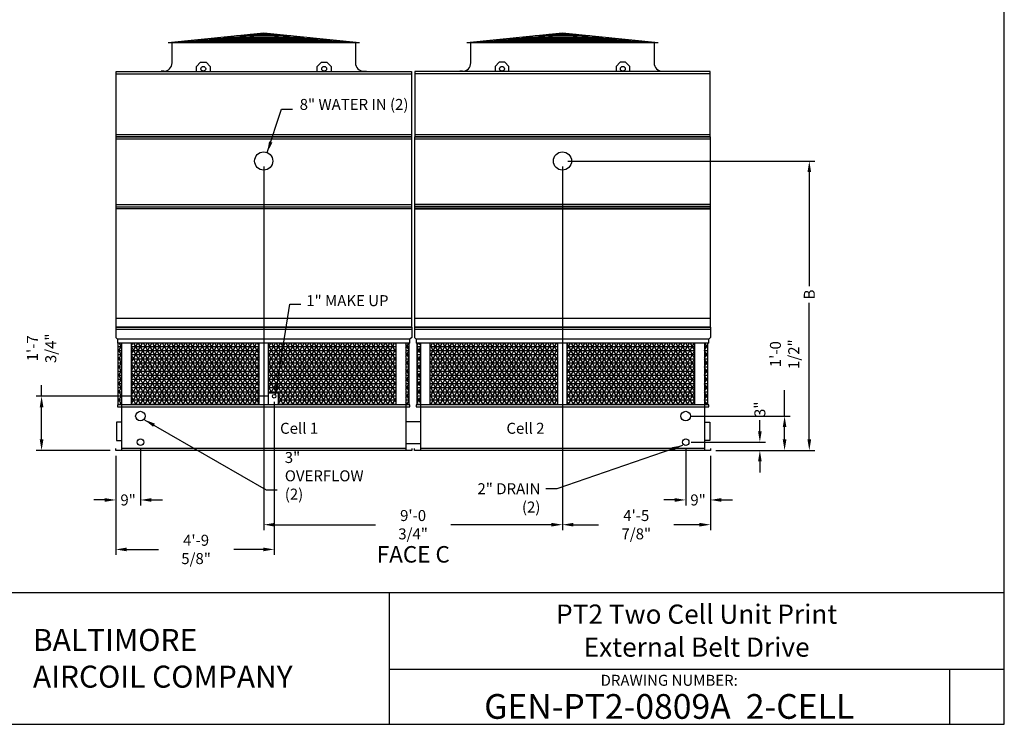
# Model space of a CAD drawing. Extents: x 0 to 640, y 0 to 480.
# Drawn here: x 282 to 640, y 0 to 256 of the extents above; entities that cross this region are included whole.
import ezdxf
from ezdxf.enums import TextEntityAlignment as Align

# ---------------------------------------------------------------- set-up
doc = ezdxf.new("R2010")
doc.units = 0
doc.header["$LTSCALE"] = 32
doc.header["$MEASUREMENT"] = 0
doc.layers.get('0').update_dxf_attribs({"linetype": 'CONTINUOUS'})
for name, color, linetype in [('LH-SIDE-NO-MKUP', 4, 'CONTINUOUS'), ('RH-SIDE-MKUP', 3, 'CONTINUOUS'), ('STD-COWL', 5, 'CONTINUOUS'), ('STD-CSG', 5, 'CONTINUOUS'), ('STD-CSG-PANEL', 5, 'CONTINUOUS'), ('STD-END-SUCTION', 5, 'CONTINUOUS'), ('STD-FLUME', 5, 'CONTINUOUS'), ('STD-LWR', 5, 'CONTINUOUS'), ('STD-SIDE-DRAIN', 5, 'CONTINUOUS'), ('STD-SIDE-OFLOW', 5, 'CONTINUOUS'), ('STD-UPR-IN-D', 5, 'CONTINUOUS'), ('TEXT', 4, 'CONTINUOUS')]:
    doc.layers.add(name, color=color, linetype=linetype)
doc.styles.add('BAC', font='swissk.ttf')
doc.styles.add('BACtblk', font='swisscl.ttf')
doc.styles.add('BACtblkBold', font='swissck.ttf')
doc.styles.add('Current-ANSI-BAC Part', font='arial.ttf')
doc.styles.add('SIMPLEX', font='simplex.shx', dxfattribs={"oblique": 10})
doc.styles.add('SUBMITTAL', font='simplex.shx', dxfattribs={"width": 0.75})
doc.dimstyles.new('SUBMITTAL', dxfattribs={"dimtxt": 0.09375, "dimasz": 0.09375, "dimexe": 0.03125, "dimexo": 0.0625, "dimgap": 0.0625, "dimtad": 0, "dimdec": 4, "dimzin": 0, "dimdsep": 46, "dimlunit": 4, "dimtxsty": 'SUBMITTAL', "dimcen": 0.09375, "dimclre": 6, "dimadec": 0, "dimazin": 0, "dimtfac": 1, "dimtdec": 0, "dimtofl": 0, "dimtmove": 0, "dimatfit": 3, "dimfxl": 1, "dimfrac": 2, "dimtolj": 1, "dimtzin": 0, "dimarcsym": 0})
pattern_1 = [(180, (873.719, 7.0074), (0, 1.5), []), (120, (873.719, 7.0074), (1.299038, 0.75), []), (60, (873.719, 7.0074), (1.299038, -0.75), [])]

# ---------------------------------------------------------------- blocks, each defined once
blk = doc.blocks.new('border')
for p, q in [((1, 0), (1, 1)), ((0, 0), (1, 0))]:
    blk.add_line(p, q)
blk = doc.blocks.new('*D1')
at = {"layer": 'RH-SIDE-MKUP', "color": 6, "lineweight": -2, "transparency": 16777216}
for p, q in [((374.19, 117.37), (374.19, 61.62)), ((316.51, 97.62), (316.51, 61.62))]:
    blk.add_line(p, q, dxfattribs=at)
at = {"layer": 'RH-SIDE-MKUP', "color": 3, "lineweight": -2, "transparency": 16777216}
for p, q in [((320.51, 63.62), (332.05, 63.62)), ((370.19, 63.62), (359.48, 63.62))]:
    blk.add_line(p, q, dxfattribs=at)
at = {"layer": 'RH-SIDE-MKUP', "color": 3, "transparency": 16777216}
for points in [[(320.51, 64.29), (320.51, 62.95), (316.51, 63.62)], [(370.19, 64.29), (370.19, 62.95), (374.19, 63.62)]]:
    blk.add_solid(points, dxfattribs=at)
at = {"layer": 'RH-SIDE-MKUP', "color": 3, "transparency": 16777216, "insert": (345.76, 63.62), "char_height": 4, "attachment_point": 5, "style": 'SUBMITTAL'}
blk.add_mtext('\\A1;4\'-9 5/8"', dxfattribs=at)
blk = doc.blocks.new('*D16')
at = {"layer": 'STD-SIDE-DRAIN', "color": 6, "lineweight": -2, "transparency": 16777216}
for p, q in [((524.01, 100.62), (524.01, 79.62)), ((533.01, 97.62), (533.01, 79.62))]:
    blk.add_line(p, q, dxfattribs=at)
at = {"layer": 'STD-SIDE-DRAIN', "color": 3, "lineweight": -2, "transparency": 16777216}
for p, q in [((520.01, 81.62), (516.01, 81.62)), ((537.01, 81.62), (541.01, 81.62))]:
    blk.add_line(p, q, dxfattribs=at)
at = {"layer": 'STD-SIDE-DRAIN', "color": 3, "transparency": 16777216}
for points in [[(520.01, 82.29), (520.01, 80.95), (524.01, 81.62)], [(537.01, 82.29), (537.01, 80.95), (533.01, 81.62)]]:
    blk.add_solid(points, dxfattribs=at)
at = {"layer": 'STD-SIDE-DRAIN', "color": 3, "transparency": 16777216, "insert": (528.51, 81.62), "char_height": 4, "attachment_point": 5, "style": 'SUBMITTAL'}
blk.add_mtext('\\A1;9"', dxfattribs=at)
blk = doc.blocks.new('*D10')
at = {"layer": 'RH-SIDE-MKUP', "color": 3, "lineweight": -2, "transparency": 16777216}
for p, q in [((289.51, 119.37), (289.51, 123.37)), ((289.51, 103.62), (289.51, 115.37))]:
    blk.add_line(p, q, dxfattribs=at)
at = {"layer": 'RH-SIDE-MKUP', "color": 6, "lineweight": -2, "transparency": 16777216}
for p, q in [((372.19, 119.37), (287.51, 119.37)), ((314.51, 99.62), (287.51, 99.62))]:
    blk.add_line(p, q, dxfattribs=at)
at = {"layer": 'RH-SIDE-MKUP', "color": 3, "transparency": 16777216}
for points in [[(288.84, 115.37), (290.17, 115.37), (289.51, 119.37)], [(288.84, 103.62), (290.17, 103.62), (289.51, 99.62)]]:
    blk.add_solid(points, dxfattribs=at)
at = {"layer": 'RH-SIDE-MKUP', "color": 3, "transparency": 16777216, "insert": (289.51, 136.8), "char_height": 4, "attachment_point": 5, "rotation": 90, "style": 'SUBMITTAL'}
blk.add_mtext('\\A1;1\'-7 3/4"', dxfattribs=at)
blk = doc.blocks.new('*D8')
at = {"layer": 'STD-UPR-IN-D', "color": 6, "lineweight": -2, "transparency": 16777216}
for p, q in [((479.13, 202.93), (479.13, 70.62)), ((533.01, 97.62), (533.01, 70.62))]:
    blk.add_line(p, q, dxfattribs=at)
at = {"layer": 'STD-UPR-IN-D', "color": 3, "lineweight": -2, "transparency": 16777216}
for p, q in [((483.13, 72.62), (492.3, 72.62)), ((529.01, 72.62), (519.73, 72.62))]:
    blk.add_line(p, q, dxfattribs=at)
at = {"layer": 'STD-UPR-IN-D', "color": 3, "transparency": 16777216}
for points in [[(483.13, 73.29), (483.13, 71.95), (479.13, 72.62)], [(529.01, 73.29), (529.01, 71.95), (533.01, 72.62)]]:
    blk.add_solid(points, dxfattribs=at)
at = {"layer": 'STD-UPR-IN-D', "color": 3, "transparency": 16777216, "insert": (506.01, 72.62), "char_height": 4, "attachment_point": 5, "style": 'SUBMITTAL'}
blk.add_mtext('\\A1;4\'-5 7/8"', dxfattribs=at)
blk = doc.blocks.new('*D12')
at = {"layer": 'STD-SIDE-DRAIN', "color": 6, "lineweight": -2, "transparency": 16777216}
for p, q in [((325.51, 100.62), (325.51, 79.62)), ((316.51, 97.62), (316.51, 79.62))]:
    blk.add_line(p, q, dxfattribs=at)
at = {"layer": 'STD-SIDE-DRAIN', "color": 3, "lineweight": -2, "transparency": 16777216}
for p, q in [((312.51, 81.62), (308.51, 81.62)), ((329.51, 81.62), (333.51, 81.62))]:
    blk.add_line(p, q, dxfattribs=at)
at = {"layer": 'STD-SIDE-DRAIN', "color": 3, "transparency": 16777216}
for points in [[(312.51, 82.29), (312.51, 80.95), (316.51, 81.62)], [(329.51, 82.29), (329.51, 80.95), (325.51, 81.62)]]:
    blk.add_solid(points, dxfattribs=at)
at = {"layer": 'STD-SIDE-DRAIN', "color": 3, "transparency": 16777216, "insert": (321.01, 81.62), "char_height": 4, "attachment_point": 5, "style": 'SUBMITTAL'}
blk.add_mtext('\\A1;9"', dxfattribs=at)
blk = doc.blocks.new('*D11')
at = {"layer": 'STD-SIDE-DRAIN', "color": 3, "lineweight": -2, "transparency": 16777216}
for p, q in [((551.01, 106.62), (551.01, 110.62)), ((551.01, 95.62), (551.01, 91.62))]:
    blk.add_line(p, q, dxfattribs=at)
at = {"layer": 'STD-SIDE-DRAIN', "color": 6, "lineweight": -2, "transparency": 16777216}
for p, q in [((526.01, 102.62), (553.01, 102.62)), ((535.01, 99.62), (553.01, 99.62))]:
    blk.add_line(p, q, dxfattribs=at)
at = {"layer": 'STD-SIDE-DRAIN', "color": 3, "transparency": 16777216}
for points in [[(550.34, 106.62), (551.67, 106.62), (551.01, 102.62)], [(550.34, 95.62), (551.67, 95.62), (551.01, 99.62)]]:
    blk.add_solid(points, dxfattribs=at)
at = {"layer": 'STD-SIDE-DRAIN', "color": 3, "transparency": 16777216, "insert": (551.01, 114.62), "char_height": 4, "attachment_point": 5, "rotation": 90, "style": 'SUBMITTAL'}
blk.add_mtext('\\A1;3"', dxfattribs=at)
blk = doc.blocks.new('*D7')
at = {"layer": 'STD-UPR-IN-D', "color": 6, "lineweight": -2, "transparency": 16777216}
for p, q in [((370.38, 202.93), (370.38, 70.62)), ((479.13, 202.93), (479.13, 70.62))]:
    blk.add_line(p, q, dxfattribs=at)
at = {"layer": 'STD-UPR-IN-D', "color": 3, "lineweight": -2, "transparency": 16777216}
for p, q in [((374.38, 72.62), (411.04, 72.62)), ((475.13, 72.62), (438.47, 72.62))]:
    blk.add_line(p, q, dxfattribs=at)
at = {"layer": 'STD-UPR-IN-D', "color": 3, "transparency": 16777216}
for points in [[(374.38, 73.29), (374.38, 71.95), (370.38, 72.62)], [(475.13, 73.29), (475.13, 71.95), (479.13, 72.62)]]:
    blk.add_solid(points, dxfattribs=at)
at = {"layer": 'STD-UPR-IN-D', "color": 3, "transparency": 16777216, "insert": (424.76, 72.62), "char_height": 4, "attachment_point": 5, "style": 'SUBMITTAL'}
blk.add_mtext('\\A1;9\'-0 3/4"', dxfattribs=at)
blk = doc.blocks.new('*D2')
at = {"layer": 'STD-UPR-IN-D', "color": 6, "lineweight": -2, "transparency": 16777216}
for p, q in [((481.13, 204.93), (571.01, 204.93)), ((535.01, 99.62), (571.01, 99.62))]:
    blk.add_line(p, q, dxfattribs=at)
at = {"layer": 'STD-UPR-IN-D', "color": 3, "lineweight": -2, "transparency": 16777216}
for p, q in [((569.01, 200.93), (569.01, 159.38)), ((569.01, 103.62), (569.01, 153.38))]:
    blk.add_line(p, q, dxfattribs=at)
at = {"layer": 'STD-UPR-IN-D', "color": 3, "transparency": 16777216}
for points in [[(568.34, 200.93), (569.67, 200.93), (569.01, 204.93)], [(568.34, 103.62), (569.67, 103.62), (569.01, 99.62)]]:
    blk.add_solid(points, dxfattribs=at)
at = {"layer": 'STD-UPR-IN-D', "color": 3, "transparency": 16777216, "insert": (569.01, 156.38), "char_height": 4, "attachment_point": 5, "rotation": 90, "style": 'SUBMITTAL'}
blk.add_mtext('\\A1;B', dxfattribs=at)
blk = doc.blocks.new('*D18')
at = {"layer": 'STD-SIDE-OFLOW', "color": 3, "lineweight": -2, "transparency": 16777216}
for p, q in [((560.01, 112.12), (560.01, 121.51)), ((560.01, 103.62), (560.01, 108.12))]:
    blk.add_line(p, q, dxfattribs=at)
at = {"layer": 'STD-SIDE-OFLOW', "color": 6, "lineweight": -2, "transparency": 16777216}
for p, q in [((526.01, 112.12), (562.01, 112.12)), ((535.01, 99.62), (562.01, 99.62))]:
    blk.add_line(p, q, dxfattribs=at)
at = {"layer": 'STD-SIDE-OFLOW', "color": 3, "transparency": 16777216}
for points in [[(559.34, 108.12), (560.67, 108.12), (560.01, 112.12)], [(559.34, 103.62), (560.67, 103.62), (560.01, 99.62)]]:
    blk.add_solid(points, dxfattribs=at)
at = {"layer": 'STD-SIDE-OFLOW', "color": 3, "transparency": 16777216, "insert": (560.01, 134.66), "char_height": 4, "attachment_point": 5, "rotation": 90, "style": 'SUBMITTAL'}
blk.add_mtext('\\A1;1\'-0 1/2"', dxfattribs=at)
blk = doc.blocks.new('BACstblk')
for p, q in [((0, 0.75), (10, 0.75)), ((6.5, 0.75), (6.5, 0)), ((6.5, 0.3125), (10, 0.3125)), ((9.6875, 0.3125), (9.6875, 0))]:
    blk.add_line(p, q)
at = {"color": 6, "style": 'SIMPLEX'}
blk.add_text('DRAWING NUMBER:', height=0.0625, dxfattribs=at).set_placement((8.0938, 0.2188), align=Align.CENTER)
at = {"layer": 'TEXT', "color": 150, "style": 'BAC'}
for s, p in [('BALTIMORE', (4.4744, 0.4169)), ('AIRCOIL COMPANY', (4.4744, 0.2084))]:
    blk.add_text(s, height=0.125, dxfattribs=at).set_placement(p)
at = {"layer": 'TEXT', "color": 4, "style": 'BACtblkBold'}
for tag, height, p in [('MODEL1', 0.1094, (8.25, 0.5715)), ('MODEL2', 0.1094, (8.25, 0.384)), ('DWGNUM', 0.1406, (8.0938, 0.0312))]:
    blk.add_attdef(tag, text='', height=height, dxfattribs=at).set_placement(p, align=Align.CENTER)
for tag, p in [('DESC', (0.0625, 0.5312)), ('ORDER', (0.9643, 0.3438)), ('DATE', (0.5402, 0.0625))]:
    blk.add_attdef(tag, p, '', height=0.125, dxfattribs=at)
blk.add_attdef('REV', text='', height=0.1562, dxfattribs=at).set_placement((9.8438, 0.1562), align=Align.MIDDLE)
at = {"layer": 'TEXT', "color": 4, "style": 'BACtblk', "flags": 1}
blk.add_attdef('DWGBY', (2.0402, 0.0625), '', height=0.0938, dxfattribs=at)

msp = doc.modelspace()

# ---------------------------------------------------------------- hatches: boundary and pattern name
at = {"layer": 'LH-SIDE-NO-MKUP'}
h = msp.add_hatch(dxfattribs=at)
h.set_pattern_fill('NET3', color=254, scale=12, style=0)
h.set_pattern_definition(pattern_1)
h.paths.add_polyline_path([(426.1877, 138.7212), (427.4082, 138.7212), (427.4082, 116.2712), (426.1877, 116.2712)])
h.paths.add_polyline_path([(430.9457, 138.7212), (477.3832, 138.7212), (477.3832, 116.2712), (430.9457, 116.2712)])
h.paths.add_polyline_path([(480.8832, 138.7212), (527.3207, 138.7212), (527.3207, 116.2712), (480.8832, 116.2712)])
h.paths.add_polyline_path([(530.8582, 138.7212), (532.0787, 138.7212), (532.0787, 116.2712), (530.8582, 116.2712)])
at = {"layer": 'RH-SIDE-MKUP'}
h = msp.add_hatch(dxfattribs=at)
h.set_pattern_fill('NET3', color=254, scale=12, style=0)
h.set_pattern_definition(pattern_1)
h.paths.add_polyline_path([(322.1957, 138.7212), (368.6332, 138.7212), (368.6332, 116.2712), (322.1957, 116.2712)])
h.paths.add_polyline_path([(317.4377, 138.7212), (318.6582, 138.7212), (318.6582, 116.2712), (317.4377, 116.2712)])
h.paths.add_polyline_path([(372.1332, 138.7212), (418.5707, 138.7212), (418.5707, 116.2712), (375.6332, 116.2712), (375.6332, 120.6212), (372.1332, 120.6212)])
h.paths.add_polyline_path([(422.1082, 138.7212), (423.3287, 138.7212), (423.3287, 116.2712), (422.1082, 116.2712)])

# ---------------------------------------------------------------- linework, layer by layer
for p, q in [((372.1332, 120.6212), (375.6332, 120.6212)), ((375.6332, 120.6212), (375.6332, 116.2712))]:
    msp.add_line(p, q, dxfattribs=at)
msp.add_circle((374.1877, 119.3712), 0.6562, dxfattribs=at)
at = {"layer": 'STD-COWL'}
for p, q in [((335.5707, 248.0542), (370.3832, 251.551)), ((348.6817, 248.0542), (368.6185, 251.2666)), ((357.9993, 248.0542), (369.3762, 251.2666)), ((370.3832, 251.551), (405.1957, 248.0542)), ((382.767, 248.0542), (371.3902, 251.2666)), ((392.0847, 248.0542), (372.1479, 251.2666)), ((444.3207, 248.0542), (479.1332, 251.551)), ((457.4317, 248.0542), (477.3685, 251.2666)), ((466.7493, 248.0542), (478.1262, 251.2666)), ((479.1332, 251.551), (513.9457, 248.0542)), ((491.517, 248.0542), (480.1402, 251.2666)), ((500.8347, 248.0542), (480.8979, 251.2666)), ((335.5707, 248.0542), (405.1957, 248.0542)), ((337.0082, 240.6167), (337.0082, 248.0542)), ((403.7582, 248.0542), (403.7582, 240.6167)), ((444.3207, 248.0542), (513.9457, 248.0542)), ((445.7582, 240.6167), (445.7582, 248.0542)), ((512.5082, 248.0542), (512.5082, 240.6167)), ((334.0082, 237.6167), (333.0082, 237.6167)), ((333.0082, 237.6167), (333.0082, 237.4917)), ((406.7582, 237.6167), (407.7582, 237.6167)), ((407.7582, 237.6167), (407.7582, 237.4917)), ((442.7582, 237.6167), (441.7582, 237.6167)), ((441.7582, 237.6167), (441.7582, 237.4917)), ((515.5082, 237.6167), (516.5082, 237.6167)), ((516.5082, 237.6167), (516.5082, 237.4917))]:
    msp.add_line(p, q, dxfattribs=at)
at = {"layer": 'STD-COWL', "color": 254}
for p, q in [((365.4379, 251.0542), (375.3285, 251.0542)), ((367.5524, 251.2666), (373.214, 251.2666)), ((474.1879, 251.0542), (484.0785, 251.0542)), ((476.3024, 251.2666), (481.964, 251.2666)), ((340.5486, 248.5542), (400.2178, 248.5542)), ((345.5264, 249.0542), (395.2399, 249.0542)), ((350.5043, 249.5542), (390.2621, 249.5542)), ((355.4822, 250.0542), (385.2842, 250.0542)), ((360.46, 250.5542), (380.3063, 250.5542)), ((449.2986, 248.5542), (508.9678, 248.5542)), ((454.2764, 249.0542), (503.9899, 249.0542)), ((459.2543, 249.5542), (499.0121, 249.5542)), ((464.2322, 250.0542), (494.0342, 250.0542)), ((469.21, 250.5542), (489.0563, 250.5542))]:
    msp.add_line(p, q, dxfattribs=at)
at = {"layer": 'STD-COWL'}
for centre, start, end in [((334.0082, 240.6167), 270, 360), ((406.7582, 240.6167), 180, 270), ((442.7582, 240.6167), 270, 360), ((515.5082, 240.6167), 180, 270)]:
    msp.add_arc(centre, 3, start, end, dxfattribs=at)
at = {"layer": 'STD-CSG'}
for p, q in [((345.8832, 239.3712), (347.3832, 240.8712)), ((347.3832, 240.8712), (349.3832, 240.8712)), ((349.3832, 240.8712), (350.8832, 239.3712)), ((389.8832, 239.3712), (391.3832, 240.8712)), ((391.3832, 240.8712), (393.3832, 240.8712)), ((393.3832, 240.8712), (394.8832, 239.3712)), ((456.1342, 240.8712), (454.6342, 239.3712)), ((458.1342, 240.8712), (456.1342, 240.8712)), ((459.6342, 239.3712), (458.1342, 240.8712)), ((500.1342, 240.8712), (498.6342, 239.3712)), ((502.1342, 240.8712), (500.1342, 240.8712)), ((503.6342, 239.3712), (502.1342, 240.8712)), ((316.6332, 213.7462), (316.6332, 237.4917)), ((316.6332, 237.4917), (424.1332, 237.4917)), ((316.6332, 236.6212), (424.1332, 236.6212)), ((345.8832, 237.4917), (345.8832, 239.3712)), ((350.8832, 239.3712), (350.8832, 237.4917)), ((389.8832, 237.4917), (389.8832, 239.3712)), ((394.8832, 239.3712), (394.8832, 237.4917)), ((424.1332, 237.4917), (424.1332, 213.7462)), ((532.8842, 237.4917), (425.3842, 237.4917)), ((425.3842, 237.4917), (425.3842, 213.7462)), ((532.8842, 236.6212), (425.3842, 236.6212)), ((454.6342, 239.3712), (454.6342, 237.4917)), ((459.6342, 237.4917), (459.6342, 239.3712)), ((498.6342, 239.3712), (498.6342, 237.4917)), ((503.6342, 237.4917), (503.6342, 239.3712)), ((532.8842, 213.7462), (532.8842, 237.4917)), ((316.5082, 213.6837), (316.5082, 144.4962)), ((424.2572, 144.4962), (424.2572, 213.6837)), ((425.2592, 213.6837), (425.2592, 144.4962)), ((533.0082, 144.4962), (533.0082, 213.6837)), ((424.2572, 147.6212), (316.5082, 147.6212)), ((533.0082, 147.6212), (425.2592, 147.6212)), ((316.5082, 144.4962), (424.2572, 144.4962)), ((425.2592, 144.4962), (533.0082, 144.4962))]:
    msp.add_line(p, q, dxfattribs=at)
for centre in [(348.3832, 238.4962), (392.3832, 238.4962), (457.1342, 238.4962), (501.1342, 238.4962)]:
    msp.add_circle(centre, 0.875, dxfattribs=at)
at = {"layer": 'STD-CSG-PANEL'}
for p, q in [((316.5082, 189.0587), (424.2582, 189.0587)), ((316.5082, 188.2775), (424.2582, 188.2775)), ((424.2572, 187.4962), (316.5082, 187.4962)), ((533.0082, 188.2775), (425.2582, 188.2775)), ((533.0082, 187.4962), (425.2582, 187.4962)), ((425.2592, 189.0587), (533.0082, 189.0587)), ((533.0082, 189.0587), (425.2592, 189.0587)), ((533.0082, 189.0587), (425.2592, 189.0587)), ((425.2592, 188.2775), (533.0092, 188.2775)), ((425.2592, 188.2775), (533.0092, 188.2775)), ((425.2592, 187.4962), (533.0092, 187.4962)), ((425.2592, 187.4962), (533.0092, 187.4962))]:
    msp.add_line(p, q, dxfattribs=at)
at = {"layer": 'STD-END-SUCTION'}
for p, q in [((318.6582, 109.9337), (316.7582, 109.9337)), ((316.7582, 109.9337), (316.7582, 103.3087)), ((530.8582, 109.9337), (532.7582, 109.9337)), ((532.7582, 109.9337), (532.7582, 103.3087)), ((316.7582, 103.3087), (318.6582, 103.3087)), ((532.7582, 103.3087), (530.8582, 103.3087))]:
    msp.add_line(p, q, dxfattribs=at)
at = {"layer": 'STD-FLUME'}
for p, q in [((422.1082, 110.1212), (427.4082, 110.1212)), ((422.1082, 102.1212), (427.4082, 102.1212))]:
    msp.add_line(p, q, dxfattribs=at)
at = {"layer": 'STD-LWR'}
for p, q in [((424.2582, 144.4962), (316.5082, 144.4962)), ((316.5082, 144.4962), (316.5082, 140.7212)), ((316.5082, 143.7462), (424.2582, 143.7462)), ((424.2582, 144.4962), (424.2582, 140.7212)), ((533.0082, 144.4962), (425.2582, 144.4962)), ((425.2582, 144.4962), (425.2582, 140.7212)), ((425.2582, 143.7462), (533.0082, 143.7462)), ((533.0082, 144.4962), (533.0082, 140.7212)), ((316.5082, 140.7212), (317.1332, 140.0962)), ((317.1332, 140.0962), (317.1332, 138.7212)), ((423.6332, 140.0962), (317.1332, 140.0962)), ((424.2582, 140.7212), (423.6332, 140.0962)), ((423.6332, 138.7212), (423.6332, 140.0962)), ((425.2582, 140.7212), (425.8832, 140.0962)), ((425.8832, 140.0962), (425.8832, 138.7212)), ((532.3832, 140.0962), (425.8832, 140.0962)), ((533.0082, 140.7212), (532.3832, 140.0962)), ((532.3832, 138.7212), (532.3832, 140.0962)), ((423.6332, 138.7212), (317.1332, 138.7212)), ((317.4377, 116.2712), (317.4377, 138.7212)), ((318.6582, 138.7212), (318.6582, 99.6212)), ((322.1957, 116.2712), (322.1957, 138.7212)), ((368.6332, 138.7212), (368.6332, 116.2712)), ((372.1332, 116.2712), (372.1332, 138.7212)), ((418.5707, 116.2712), (418.5707, 138.7212)), ((422.1082, 138.7212), (422.1082, 99.6212)), ((423.3287, 116.2712), (423.3287, 138.7212)), ((532.3832, 138.7212), (425.8832, 138.7212)), ((426.1877, 116.2712), (426.1877, 138.7212)), ((427.4082, 138.7212), (427.4082, 99.6212)), ((430.9457, 116.2712), (430.9457, 138.7212)), ((477.3832, 138.7212), (477.3832, 116.2712)), ((480.8832, 116.2712), (480.8832, 138.7212)), ((527.3207, 116.2712), (527.3207, 138.7212)), ((530.8582, 138.7212), (530.8582, 99.6212)), ((532.0787, 116.2712), (532.0787, 138.7212)), ((423.6332, 116.2712), (317.1332, 116.2712)), ((317.1332, 116.2712), (317.1332, 115.5212)), ((317.1332, 115.5212), (423.6332, 115.5212)), ((423.6332, 115.5212), (423.6332, 116.2712)), ((532.3832, 116.2712), (425.8832, 116.2712)), ((425.8832, 116.2712), (425.8832, 115.5212)), ((425.8832, 115.5212), (532.3832, 115.5212)), ((532.3832, 115.5212), (532.3832, 116.2712)), ((316.5082, 99.6212), (316.5082, 100.3712)), ((422.1082, 100.3712), (318.6582, 100.3712)), ((424.2582, 100.3712), (424.2582, 99.6212)), ((425.2582, 99.6212), (425.2582, 100.3712)), ((530.8582, 100.3712), (427.4082, 100.3712)), ((533.0082, 100.3712), (533.0082, 99.6212)), ((424.2582, 99.6212), (316.5082, 99.6212)), ((533.0082, 99.6212), (425.2582, 99.6212))]:
    msp.add_line(p, q, dxfattribs=at)
at = {"layer": 'STD-SIDE-DRAIN'}
for centre in [(325.5082, 102.6212), (524.0082, 102.6212)]:
    msp.add_circle(centre, 1.1875, dxfattribs=at)
at = {"layer": 'STD-SIDE-OFLOW'}
for centre in [(325.5082, 112.1212), (524.0082, 112.1212)]:
    msp.add_circle(centre, 1.75, dxfattribs=at)
at = {"layer": 'STD-UPR-IN-D'}
for p, q in [((424.2572, 213.6837), (316.5082, 213.6837)), ((424.2572, 212.9337), (316.5082, 212.9337)), ((424.1332, 214.4962), (316.6332, 214.4962)), ((316.6332, 213.7462), (424.1332, 213.7462)), ((533.0082, 213.6837), (425.2592, 213.6837)), ((533.0082, 212.9337), (425.2592, 212.9337)), ((532.8842, 214.4962), (425.3842, 214.4962)), ((425.3842, 213.7462), (532.8842, 213.7462))]:
    msp.add_line(p, q, dxfattribs=at)
for centre in [(370.3832, 204.9337), (479.1332, 204.9337)]:
    msp.add_circle(centre, 3.3125, dxfattribs=at)

# ---------------------------------------------------------------- block references
at = {"xscale": 640, "yscale": 480, "zscale": 640}
msp.add_blockref('border', (0, 0), dxfattribs=at)
at = {"xscale": 64, "yscale": 64, "zscale": 64}
msp.add_blockref('BACstblk', (0, 0), dxfattribs=at).add_auto_attribs({'DWGNUM': 'GEN-PT2-0809A  2-CELL', 'MODEL1': 'PT2 Two Cell Unit Print', 'MODEL2': 'External Belt Drive'})

# ---------------------------------------------------------------- texts
at = {"layer": 'RH-SIDE-MKUP', "insert": (385.8737, 150.8843), "char_height": 4, "attachment_point": 7, "style": 'SUBMITTAL'}
msp.add_mtext('1" MAKE UP', dxfattribs=at)
at = {"layer": 'STD-SIDE-DRAIN', "insert": (471.1171, 87.7025), "char_height": 4, "attachment_point": 3, "style": 'SUBMITTAL'}
msp.add_mtext('{\\C3;2" DRAIN (2)}', dxfattribs=at)
at = {"layer": 'STD-SIDE-OFLOW', "insert": (378.0572, 81.7289), "char_height": 4, "attachment_point": 7, "style": 'SUBMITTAL'}
msp.add_mtext('{\\C3;3" OVERFLOW (2)}', dxfattribs=at)
at = {"layer": 'STD-UPR-IN-D', "color": 3, "insert": (383.4721, 227.5205), "char_height": 4, "attachment_point": 1, "style": 'SUBMITTAL'}
msp.add_mtext('8" WATER IN (2)', dxfattribs=at)
at = {"layer": 'TEXT', "color": 4, "width": 34.161587, "attachment_point": 1, "style": 'Current-ANSI-BAC Part'}
for s, insert, char_height in [('Cell 1', (376.3389, 109.6967), 4), ('Cell 2', (458.749, 109.6967), 4), ('FACE C', (411.5384, 64.837), 6)]:
    msp.add_mtext(s, dxfattribs=dict(at, insert=insert, char_height=char_height))

# ---------------------------------------------------------------- dimensions: what is measured, and where the dimension line sits
at = {"layer": 'RH-SIDE-MKUP', "color": 3}
for base, p1, p2, angle, picture, middle in [((289.5082, 119.3712), (316.5082, 99.6212), (374.1877, 119.3712), 90, '*D10', (289.5082, 136.7998)), ((374.187679788, 63.6212429293), (316.5081797861, 99.6212429293), (374.187679788, 119.3712429289), 180, '*D1', (345.7608228381, 63.6212429293))]:
    dim = msp.add_linear_dim(base=base, p1=p1, p2=p2, angle=angle, dimstyle='SUBMITTAL', override={"dimscale": 64, "dimtxt": 0.0625, "dimasz": 0.0625, "dimexo": 0.03125, "dimgap": 0.03125, "dimdec": 3, "dimzin": 3, "dimclrd": 3, "dimclrt": 3, "dimtdec": 3, "dimtix": 1}, dxfattribs=at)
    dim.commit()
    dim.dimension.update_dxf_attribs({"geometry": picture, "text_midpoint": middle, "dimtype": 160})
at = {"layer": 'STD-SIDE-DRAIN', "color": 3}
dim = msp.add_linear_dim(base=(551.0082, 102.6212), p1=(533.0082, 99.6212), p2=(524.0082, 102.6212), angle=90, dimstyle='SUBMITTAL', override={"dimscale": 64, "dimtxt": 0.0625, "dimasz": 0.0625, "dimexo": 0.03125, "dimgap": 0.03125, "dimdec": 3, "dimzin": 3, "dimclrd": 3, "dimclrt": 3, "dimtdec": 3, "dimtix": 1}, dxfattribs=at)
dim.commit()
dim.dimension.update_dxf_attribs({"geometry": '*D11', "text_midpoint": (551.0082, 114.6212), "dimtype": 160})
for base, p1, p2, picture, middle in [((325.5082, 81.6212), (316.5082, 99.6212), (325.5082, 102.6212), '*D12', (321.0082, 81.6212)), ((524.0082, 81.6212), (533.0082, 99.6212), (524.0082, 102.6212), '*D16', (528.5082, 81.6212))]:
    dim = msp.add_linear_dim(base=base, p1=p1, p2=p2, dimstyle='SUBMITTAL', override={"dimscale": 64, "dimtxt": 0.0625, "dimasz": 0.0625, "dimexo": 0.03125, "dimgap": 0.03125, "dimdec": 3, "dimzin": 3, "dimclrd": 3, "dimclrt": 3, "dimtdec": 3, "dimtix": 1}, dxfattribs=at)
    dim.commit()
    dim.dimension.update_dxf_attribs({"geometry": picture, "text_midpoint": middle, "dimtype": 160})
at = {"layer": 'STD-SIDE-OFLOW', "color": 3}
dim = msp.add_linear_dim(base=(560.0082, 99.6212), p1=(524.0082, 112.1212), p2=(533.0082, 99.6212), angle=90, dimstyle='SUBMITTAL', override={"dimscale": 64, "dimtxt": 0.0625, "dimasz": 0.0625, "dimexo": 0.03125, "dimgap": 0.03125, "dimdec": 3, "dimzin": 3, "dimclrd": 3, "dimclrt": 3, "dimtdec": 3, "dimtix": 1}, dxfattribs=at)
dim.commit()
dim.dimension.update_dxf_attribs({"geometry": '*D18', "text_midpoint": (560.0082, 134.6561), "dimtype": 160})
at = {"layer": 'STD-UPR-IN-D', "color": 3}
dim = msp.add_linear_dim(base=(370.3832, 72.6212), p1=(479.1332, 204.9337), p2=(370.3832, 204.9337), dimstyle='SUBMITTAL', override={"dimscale": 64, "dimtxt": 0.0625, "dimasz": 0.0625, "dimexo": 0.03125, "dimgap": 0.03125, "dimdec": 3, "dimzin": 3, "dimclrd": 3, "dimclrt": 3, "dimtdec": 3, "dimtix": 1}, dxfattribs=at)
dim.commit()
dim.dimension.update_dxf_attribs({"geometry": '*D7', "text_midpoint": (424.7582, 72.6212)})
dim = msp.add_linear_dim(base=(479.1332, 72.6212), p1=(533.0082, 99.6212), p2=(479.1332, 204.9337), dimstyle='SUBMITTAL', override={"dimscale": 64, "dimtxt": 0.0625, "dimasz": 0.0625, "dimexo": 0.03125, "dimgap": 0.03125, "dimdec": 3, "dimzin": 3, "dimclrd": 3, "dimclrt": 3, "dimtdec": 3, "dimtix": 1}, dxfattribs=at)
dim.commit()
dim.dimension.update_dxf_attribs({"geometry": '*D8', "text_midpoint": (506.0123, 72.6212), "dimtype": 160})
dim = msp.add_linear_dim(base=(569.0082, 204.9337), p1=(533.0082, 99.6212), p2=(479.1332, 204.9337), angle=90, text='B', dimstyle='SUBMITTAL', override={"dimscale": 64, "dimtxt": 0.0625, "dimasz": 0.0625, "dimexo": 0.03125, "dimgap": 0.03125, "dimdec": 3, "dimzin": 3, "dimclrd": 3, "dimclrt": 3, "dimtdec": 3, "dimtix": 1}, dxfattribs=at)
dim.commit()
dim.dimension.update_dxf_attribs({"geometry": '*D2', "text_midpoint": (569.0082, 156.3774), "dimtype": 160})

# ---------------------------------------------------------------- leaders
at = {"layer": 'RH-SIDE-MKUP', "annotation_type": 0, "has_hookline": 1, "hookline_direction": 0, "text_width": 27.2857}
msp.add_leader([(374.6655, 119.9523), (379.8737, 152.8843), (383.8737, 152.8843)], dimstyle='SUBMITTAL', override={"dimscale": 64, "dimtxt": 0.0625, "dimasz": 0.0625, "dimexo": 0.03125, "dimgap": 0.03125, "dimdec": 3, "dimzin": 3, "dimclrd": 3, "dimclrt": 3, "dimtdec": 3, "dimtix": 1}, dxfattribs=at)
at = {"layer": 'STD-SIDE-DRAIN', "annotation_type": 0, "has_hookline": 1, "hookline_direction": 1, "text_width": 29.7143}
msp.add_leader([(522.8746, 101.4637), (477.1171, 85.7025), (473.1171, 85.7025)], dimstyle='SUBMITTAL', override={"dimscale": 64, "dimtxt": 0.0625, "dimasz": 0.0625, "dimexo": 0.03125, "dimgap": 0.03125, "dimdec": 3, "dimzin": 3, "dimclrd": 3, "dimclrt": 3, "dimtdec": 3, "dimtix": 1}, dxfattribs=at)
at = {"layer": 'STD-SIDE-OFLOW', "annotation_type": 0, "has_hookline": 1, "hookline_direction": 0, "text_width": 39.5714}
msp.add_leader([(326.9627, 110.8148), (371.3149, 85.2803), (375.3149, 85.2803)], dimstyle='SUBMITTAL', override={"dimscale": 64, "dimtxt": 0.0625, "dimasz": 0.0625, "dimexo": 0.03125, "dimgap": 0.03125, "dimdec": 3, "dimzin": 3, "dimclrd": 3, "dimclrt": 3, "dimtdec": 3, "dimtix": 1}, dxfattribs=at)
at = {"layer": 'STD-UPR-IN-D', "color": 3, "annotation_type": 0, "has_hookline": 1, "hookline_direction": 0, "text_width": 38.1429}
msp.add_leader([(371.6802, 208.0899), (376.9077, 223.8279), (380.9077, 223.8279)], dimstyle='SUBMITTAL', override={"dimscale": 64, "dimtxt": 0.0625, "dimasz": 0.0625, "dimexo": 0.03125, "dimgap": 0.03125, "dimdec": 3, "dimzin": 3, "dimclrd": 3, "dimclrt": 3, "dimtdec": 3, "dimtix": 1}, dxfattribs=at)

doc.saveas('drawing.dxf')
